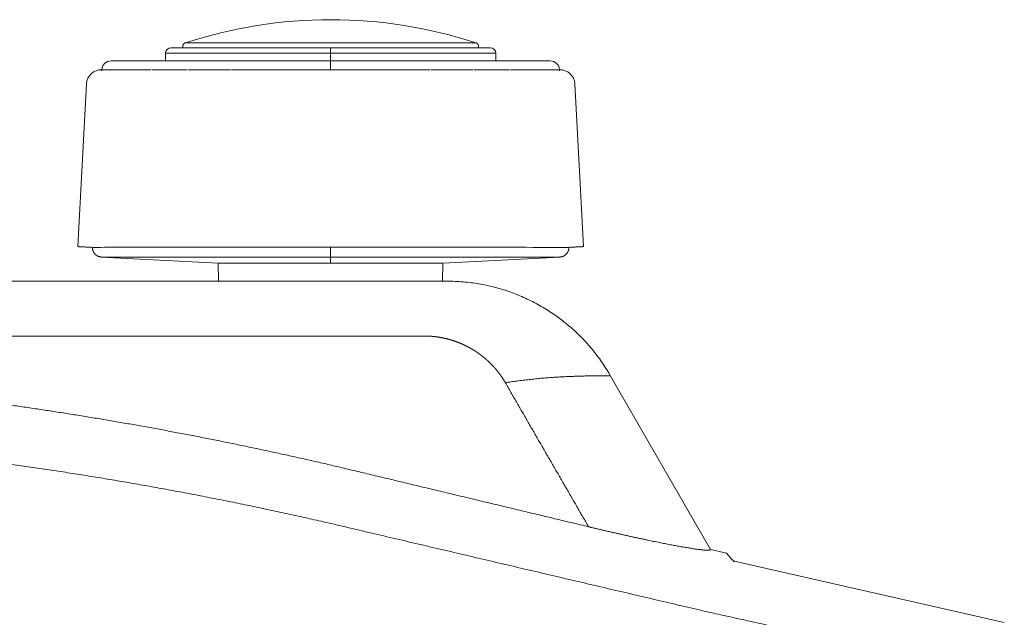
# Model space of a CAD drawing. Extents: x 2 to 127, y 5 to 119.
# Drawn here: x 51 to 57, y 86 to 89 of the extents above; entities that cross this region are included whole.
import ezdxf

# ---------------------------------------------------------------- set-up
doc = ezdxf.new("R2010")
doc.units = 0
doc.header["$MEASUREMENT"] = 0
doc.layers.add('GAIKEI', color=7, linetype='CONTINUOUS')

msp = doc.modelspace()

# ---------------------------------------------------------------- linework, layer by layer
at = {"layer": 'GAIKEI', "color": 1, "linetype": 'Continuous', "lineweight": 9}
for p, q in [((52.08169, 89.0043), (52.08099, 88.96377)), ((52.08169, 89.0043), (52.96395, 89.0043)), ((52.11169, 89.03378), (52.96395, 89.03378)), ((52.17395, 89.04121), (52.17395, 89.03378)), ((52.96395, 89.0043), (52.96395, 89.03378)), ((52.96395, 89.03378), (53.81622, 89.03378)), ((52.96395, 89.0043), (52.96395, 88.96377)), ((52.96395, 89.0043), (53.84621, 89.0043)), ((53.75395, 89.03378), (53.75395, 89.04121)), ((53.84692, 88.96377), (53.84621, 89.0043)), ((51.79115, 88.96378), (52.96395, 88.96378)), ((52.96395, 88.96378), (54.13676, 88.96378)), ((51.6596, 88.84093), (51.61406, 87.9721)), ((54.31384, 87.9721), (54.26831, 88.84093)), ((51.73864, 87.91655), (52.36395, 87.88378)), ((53.56395, 87.88378), (54.18927, 87.91655)), ((52.36395, 87.88378), (52.36564, 87.78716)), ((52.96395, 87.88378), (52.36395, 87.88378)), ((53.56395, 87.88378), (52.96395, 87.88378)), ((53.56227, 87.78716), (53.56395, 87.88378)), ((54.99348, 86.35546), (54.45703, 87.28462))]:
    msp.add_line(p, q, dxfattribs=at)
at = {"layer": 'GAIKEI', "color": 7, "linetype": 'Continuous', "lineweight": 9}
for p, q in [((55.01021, 86.35147), (54.99348, 86.35546)), ((55.07933, 86.33578), (55.01021, 86.35147)), ((55.10871, 86.29973), (55.07933, 86.33578)), ((55.11063, 86.29929), (55.10871, 86.29973)), ((55.11063, 86.29929), (55.11945, 86.28848)), ((55.13728, 86.28828), (55.1156, 86.2932)), ((55.17457, 86.27981), (55.13728, 86.28828)), ((55.17457, 86.27981), (56.56261, 85.96477))]:
    msp.add_line(p, q, dxfattribs=at)
at = {"layer": 'GAIKEI', "color": 1, "linetype": 'Continuous', "lineweight": 9}
for centre, radius, start, end in [((52.96395, 86.68378), 2.5, 90.00002, 108.08374), ((52.96395, 86.68378), 2.5, 71.91803, 90.00002), ((52.11169, 89.00378), 0.03, 90, 179), ((53.81622, 89.00378), 0.03, 1, 90), ((51.79115, 88.91378), 0.05, 90, 177.01704), ((54.13676, 88.91378), 0.05, 2.9941, 90), ((51.73949, 88.83672), 0.08, 88.74696, 177.00284), ((53.23642, 88.83672), 0.08, 94.3678, 95.65088), ((54.18842, 88.83672), 0.08, 2.99717, 91.2541)]:
    msp.add_arc(centre, radius, start, end, dxfattribs=at)
for points, start_tangent, end_tangent in [([(52.18776, 89.06022), (52.18695, 89.05994), (52.18616, 89.05962), (52.1854, 89.05928), (52.18465, 89.05891), (52.18393, 89.05851), (52.18322, 89.05808), (52.18253, 89.05762), (52.18186, 89.05713), (52.18121, 89.05661), (52.18058, 89.05607), (52.17997, 89.05549), (52.17938, 89.0549), (52.17882, 89.05427), (52.17828, 89.05362), (52.17778, 89.05295), (52.1773, 89.05226), (52.17685, 89.05155), (52.17643, 89.05083), (52.17604, 89.05008), (52.17569, 89.04933), (52.17536, 89.04856), (52.17507, 89.04778), (52.17482, 89.04699), (52.1746, 89.04619), (52.17441, 89.04538), (52.17425, 89.04457), (52.17413, 89.04375), (52.17404, 89.04291), (52.17399, 89.04207), (52.17397, 89.04121)], (-0.9485494, -0.3166292), (-0.0064651, -0.9999791)), ([(53.74016, 89.06023), (53.73998, 89.06023), (53.73945, 89.06023), (53.73859, 89.06023), (53.73738, 89.06023), (53.73584, 89.06023), (53.73395, 89.06023), (53.73172, 89.06023), (53.72916, 89.06023), (53.72626, 89.06023), (53.72303, 89.06023), (53.71947, 89.06023), (53.71558, 89.06023), (53.71137, 89.06023), (53.70683, 89.06023), (53.70196, 89.06023), (53.69677, 89.06023), (53.69126, 89.06023), (53.68544, 89.06023), (53.67929, 89.06023), (53.67283, 89.06023), (53.66606, 89.06023), (53.65898, 89.06023), (53.65159, 89.06023), (53.64389, 89.06023), (53.63589, 89.06023), (53.6276, 89.06023), (53.61902, 89.06023), (53.61015, 89.06024), (53.601, 89.06024), (53.59158, 89.06023), (53.58189, 89.06023), (53.57193, 89.06023), (53.5617, 89.06023), (53.55121, 89.06023), (53.54047, 89.06023), (53.52946, 89.06023), (53.51822, 89.06023), (53.50672, 89.06022), (53.49499, 89.06022), (53.48303, 89.06022), (53.47084, 89.06022), (53.45842, 89.06022), (53.44578, 89.06022), (53.43293, 89.06023), (53.41988, 89.06023), (53.40663, 89.06023), (53.39318, 89.06023), (53.37955, 89.06023), (53.36574, 89.06023), (53.35175, 89.06023), (53.33759, 89.06023), (53.32327, 89.06023), (53.30878, 89.06023), (53.29415, 89.06023), (53.27937, 89.06023), (53.26446, 89.06023), (53.24941, 89.06022), (53.23424, 89.06022), (53.21895, 89.06022), (53.20355, 89.06022), (53.18804, 89.06023), (53.17243, 89.06023), (53.15673, 89.06023), (53.14095, 89.06023), (53.12509, 89.06023), (53.10916, 89.06023), (53.09317, 89.06023), (53.07712, 89.06023), (53.06102, 89.06023), (53.04488, 89.06023), (53.02871, 89.06023), (53.0125, 89.06023), (52.99627, 89.06022), (52.98004, 89.06022), (52.96379, 89.06022), (52.94755, 89.06022), (52.93132, 89.06022), (52.91509, 89.06022), (52.89889, 89.06022), (52.8827, 89.06022), (52.86654, 89.06022), (52.85041, 89.06022), (52.83432, 89.06022), (52.81828, 89.06022), (52.8023, 89.06022), (52.78638, 89.06022), (52.77055, 89.06022), (52.75479, 89.06022), (52.73913, 89.06022), (52.72358, 89.06022), (52.70813, 89.06022), (52.69281, 89.06022), (52.67761, 89.06022), (52.66256, 89.06022), (52.64764, 89.06022), (52.63288, 89.06022), (52.61826, 89.06022), (52.6038, 89.06022), (52.5895, 89.06022), (52.57535, 89.06022), (52.56138, 89.06023), (52.54758, 89.06023), (52.53396, 89.06023), (52.52054, 89.06023), (52.5073, 89.06023), (52.49426, 89.06023), (52.48142, 89.06023), (52.46879, 89.06023), (52.45638, 89.06022), (52.44418, 89.06022), (52.43222, 89.06022), (52.42049, 89.06022), (52.409, 89.06022), (52.39777, 89.06022), (52.38678, 89.06022), (52.37605, 89.06022), (52.36557, 89.06022), (52.35536, 89.06022), (52.34541, 89.06022), (52.33572, 89.06022), (52.32631, 89.06022), (52.31718, 89.06022), (52.30832, 89.06022), (52.29975, 89.06022), (52.29147, 89.06022), (52.28348, 89.06022), (52.27578, 89.06022), (52.2684, 89.06022), (52.26131, 89.06022), (52.25454, 89.06022), (52.24809, 89.06022), (52.24195, 89.06022), (52.23614, 89.06022), (52.23066, 89.06022), (52.22549, 89.06022), (52.22066, 89.06022), (52.21615, 89.06022), (52.21197, 89.06023), (52.20812, 89.06023), (52.2046, 89.06023), (52.20141, 89.06023), (52.19855, 89.06023), (52.19602, 89.06023), (52.19382, 89.06023), (52.19196, 89.06023), (52.19044, 89.06022), (52.18925, 89.06022), (52.18841, 89.06022), (52.18791, 89.06022), (52.18775, 89.06022)], (-0.9999994, 0.0011055), (-0.9999746, -0.0071337)), ([(53.75396, 89.04121), (53.75394, 89.04207), (53.75388, 89.04291), (53.75379, 89.04375), (53.75367, 89.04457), (53.75352, 89.04538), (53.75333, 89.04619), (53.75311, 89.04699), (53.75285, 89.04778), (53.75256, 89.04856), (53.75224, 89.04933), (53.75188, 89.05008), (53.7515, 89.05083), (53.75108, 89.05155), (53.75063, 89.05226), (53.75015, 89.05295), (53.74964, 89.05362), (53.74911, 89.05427), (53.74854, 89.0549), (53.74796, 89.05549), (53.74735, 89.05607), (53.74672, 89.05661), (53.74606, 89.05713), (53.74539, 89.05762), (53.74471, 89.05808), (53.744, 89.05851), (53.74327, 89.05891), (53.74253, 89.05928), (53.74176, 89.05962), (53.74098, 89.05994), (53.74017, 89.06022)], (-0.0064662, 0.9999791), (-0.948552, 0.3166214)), ([(52.96395, 88.91654), (52.96395, 88.92354), (52.96395, 88.93066), (52.96395, 88.93764), (52.96395, 88.94421), (52.96395, 88.95011), (52.96395, 88.95508), (52.96395, 88.95898), (52.96395, 88.96171), (52.96395, 88.96328), (52.96395, 88.96377)], (0, 1), (0, 1)), ([(51.77179, 88.91639), (51.76588, 88.91639), (51.76062, 88.91639), (51.756, 88.91639), (51.75202, 88.91639), (51.74867, 88.91639), (51.74596, 88.91639), (51.74386, 88.91639), (51.74238, 88.91639), (51.7415, 88.91639), (51.74122, 88.91639)], (-1, 0), (-1, 0)), ([(51.74123, 88.91669), (51.74123, 88.91668), (51.74123, 88.91664), (51.74124, 88.91658), (51.74124, 88.91651), (51.74124, 88.91642), (51.74124, 88.9163), (51.74124, 88.91617), (51.74124, 88.91603), (51.74124, 88.91586), (51.74125, 88.91567), (51.74125, 88.91547), (51.74125, 88.91525), (51.74126, 88.91501), (51.74126, 88.91475), (51.74126, 88.91447), (51.74126, 88.91417), (51.74127, 88.91386), (51.74127, 88.91352), (51.74127, 88.91317), (51.74128, 88.9128), (51.74128, 88.91241), (51.74129, 88.91201), (51.74129, 88.91158), (51.74129, 88.91114)], (0.0162621, -0.9998678), (0.0085519, -0.9999634)), ([(51.86222, 88.91639), (51.8505, 88.91639), (51.83936, 88.91639), (51.82881, 88.91639), (51.81886, 88.91639), (51.8095, 88.91639), (51.80074, 88.91639), (51.79259, 88.91639), (51.78505, 88.91639), (51.77812, 88.91639), (51.77179, 88.91639)], (-1, 0), (-1, 0)), ([(52.00286, 88.91639), (51.98667, 88.91639), (51.97093, 88.91639), (51.95563, 88.91639), (51.94081, 88.91639), (51.92646, 88.91639), (51.9126, 88.91639), (51.89923, 88.91639), (51.88638, 88.91639), (51.87404, 88.91639), (51.86222, 88.91639)], (-1, 0), (-1, 0)), ([(52.19651, 88.91639), (52.17613, 88.91639), (52.15605, 88.91639), (52.13627, 88.91639), (52.11683, 88.91639), (52.09773, 88.91639), (52.07899, 88.91639), (52.06063, 88.91639), (52.04266, 88.91639), (52.02511, 88.91639), (52.00799, 88.91639)], (-1, 0), (-1, 0)), ([(52.42847, 88.91639), (52.40506, 88.91639), (52.38177, 88.91639), (52.3586, 88.91639), (52.33558, 88.91639), (52.31273, 88.91639), (52.29008, 88.91639), (52.26763, 88.91639), (52.24542, 88.91639), (52.22346, 88.91639), (52.20178, 88.91639)], (-1, 0), (-1, 0)), ([(52.69866, 88.91639), (52.67239, 88.91639), (52.64602, 88.91639), (52.61956, 88.91639), (52.59304, 88.91639), (52.56647, 88.91639), (52.53989, 88.91639), (52.51331, 88.91639), (52.48677, 88.91639), (52.46028, 88.91639), (52.43387, 88.91639)], (-1, 0), (-1, 0)), ([(52.96395, 88.91639), (52.93856, 88.91639), (52.91287, 88.91639), (52.88691, 88.91639), (52.86068, 88.91639), (52.8342, 88.91639), (52.80749, 88.91639), (52.78056, 88.91639), (52.75344, 88.91639), (52.72613, 88.91639), (52.69866, 88.91639)], (-1, 0), (-1, 0)), ([(53.22925, 88.91639), (53.20178, 88.91639), (53.17447, 88.91639), (53.14735, 88.91639), (53.12042, 88.91639), (53.09371, 88.91639), (53.06723, 88.91639), (53.041, 88.91639), (53.01504, 88.91639), (52.98935, 88.91639), (52.96395, 88.91639)], (-1, 0), (-1, 0)), ([(53.4939, 88.91639), (53.4675, 88.91639), (53.44102, 88.91639), (53.41449, 88.91639), (53.38793, 88.91639), (53.36136, 88.91639), (53.33481, 88.91639), (53.3083, 88.91639), (53.28186, 88.91639), (53.2555, 88.91639), (53.22925, 88.91639)], (-1, 0), (-1, 0)), ([(53.72596, 88.91639), (53.7043, 88.91639), (53.68236, 88.91639), (53.66017, 88.91639), (53.63775, 88.91639), (53.61512, 88.91639), (53.59229, 88.91639), (53.5693, 88.91639), (53.54616, 88.91639), (53.52288, 88.91639), (53.4995, 88.91639)], (-1, 0), (-1, 0)), ([(53.91977, 88.91639), (53.90265, 88.91639), (53.8851, 88.91639), (53.86714, 88.91639), (53.84879, 88.91639), (53.83006, 88.91639), (53.81097, 88.91639), (53.79154, 88.91639), (53.77177, 88.91639), (53.7517, 88.91639), (53.73134, 88.91639)], (-1, 0), (-1, 0)), ([(54.06558, 88.91639), (54.05377, 88.91639), (54.04144, 88.91639), (54.02859, 88.91639), (54.01524, 88.91639), (54.00139, 88.91639), (53.98705, 88.91639), (53.97224, 88.91639), (53.95696, 88.91639), (53.94124, 88.91639), (53.92507, 88.91639)], (-1, 0), (-1, 0)), ([(54.15607, 88.91639), (54.14974, 88.91639), (54.1428, 88.91639), (54.13525, 88.91639), (54.12709, 88.91639), (54.11833, 88.91639), (54.10897, 88.91639), (54.09901, 88.91639), (54.08845, 88.91639), (54.0773, 88.91639), (54.06558, 88.91639)], (-1, 0), (-1, 0)), ([(54.18669, 88.91639), (54.18641, 88.91639), (54.18552, 88.91639), (54.18404, 88.91639), (54.18194, 88.91639), (54.17921, 88.91639), (54.17586, 88.91639), (54.17188, 88.91639), (54.16725, 88.91639), (54.16199, 88.91639), (54.15607, 88.91639)], (-1, 0), (-1, 0)), ([(54.18662, 88.91103), (54.18662, 88.91148), (54.18662, 88.9119), (54.18663, 88.91231), (54.18663, 88.9127), (54.18663, 88.91307), (54.18664, 88.91343), (54.18664, 88.91377), (54.18664, 88.91409), (54.18665, 88.91439), (54.18665, 88.91467), (54.18665, 88.91494), (54.18666, 88.91518), (54.18666, 88.91541), (54.18666, 88.91562), (54.18666, 88.91582), (54.18667, 88.91599), (54.18667, 88.91614), (54.18667, 88.91628), (54.18667, 88.91639), (54.18667, 88.91649), (54.18667, 88.91657), (54.18667, 88.91663), (54.18668, 88.91667), (54.18668, 88.91669)], (0.0083353, 0.9999653), (0.0135867, 0.9999077)), ([(51.61406, 87.9721), (51.61509, 87.97204), (51.61828, 87.97187), (51.62365, 87.97159), (51.63102, 87.97121), (51.64007, 87.97073), (51.65034, 87.97019), (51.66131, 87.96962), (51.6725, 87.96903), (51.68349, 87.96846), (51.69395, 87.96791)], (0.9986295, -0.052336), (0.9986295, -0.052336)), ([(51.69166, 87.96801), (51.69162, 87.96681), (51.69161, 87.96561), (51.69162, 87.96441), (51.69167, 87.96322), (51.69175, 87.96203), (51.69186, 87.96085), (51.69199, 87.95967), (51.69216, 87.9585), (51.69236, 87.95733), (51.69259, 87.95616), (51.69284, 87.955), (51.69313, 87.95384), (51.69345, 87.95269), (51.69379, 87.95154), (51.69416, 87.95041), (51.69456, 87.94928), (51.69498, 87.94817), (51.69543, 87.94706), (51.69591, 87.94597), (51.69641, 87.94489), (51.69694, 87.94382), (51.69749, 87.94277), (51.69807, 87.94173), (51.69867, 87.9407), (51.69929, 87.93969), (51.69994, 87.93869), (51.70062, 87.93771), (51.70131, 87.93674), (51.70203, 87.93579), (51.70277, 87.93486), (51.70354, 87.93395), (51.70432, 87.93305), (51.70513, 87.93217), (51.70596, 87.93132), (51.70681, 87.93048), (51.70767, 87.92966), (51.70856, 87.92886), (51.70947, 87.92809), (51.71039, 87.92734), (51.71133, 87.9266), (51.71229, 87.9259), (51.71327, 87.92521), (51.71426, 87.92455), (51.71527, 87.92391), (51.71629, 87.9233), (51.71732, 87.92271), (51.71837, 87.92214), (51.71943, 87.92161), (51.72051, 87.92109), (51.7216, 87.92061), (51.72269, 87.92014), (51.7238, 87.91971), (51.72492, 87.9193), (51.72605, 87.91892), (51.72719, 87.91856), (51.72833, 87.91824), (51.72949, 87.91793), (51.73065, 87.91766), (51.73181, 87.91742), (51.73298, 87.9172), (51.73415, 87.91701), (51.73533, 87.91685), (51.73652, 87.91672), (51.7377, 87.91661), (51.7389, 87.91653)], (-0.0452601, -0.9989752), (0.9985996, -0.0529036)), ([(51.90552, 87.96908), (51.90193, 87.96908), (51.89836, 87.96908), (51.89483, 87.96908), (51.89132, 87.96908), (51.88784, 87.96908), (51.88439, 87.96908), (51.88097, 87.96908), (51.87757, 87.96908), (51.87421, 87.96908), (51.87087, 87.96908), (51.86756, 87.96908), (51.86427, 87.96908), (51.86102, 87.96908), (51.8578, 87.96908), (51.69395, 87.96791)], (-1, 0), (-1, 0)), ([(53.44284, 87.96908), (53.4352, 87.96908), (53.42754, 87.96908), (53.41986, 87.96908), (53.41216, 87.96908), (53.40445, 87.96908), (53.39671, 87.96908), (53.38895, 87.96908), (53.38118, 87.96908), (53.37339, 87.96908), (53.36558, 87.96908), (53.35776, 87.96908), (51.92914, 87.96908), (51.92128, 87.96908), (51.91341, 87.96908), (51.90552, 87.96908)], (-1, -0.0000065), (-1, -0.0000063)), ([(52.96395, 87.91653), (52.96395, 87.91742), (52.96395, 87.91943), (52.96395, 87.92264), (52.96395, 87.92705), (52.96395, 87.93256), (52.96395, 87.93897), (52.96395, 87.94602), (52.96395, 87.9534), (52.96395, 87.96083), (52.96395, 87.96804)], (0, 1), (0, 1)), ([(54.23386, 87.9679), (54.22743, 87.9679), (54.22097, 87.9679), (54.21449, 87.9679), (53.66727, 87.96908), (53.66073, 87.96908), (53.65417, 87.96908), (53.64758, 87.96908), (53.64096, 87.96908), (53.63432, 87.96908), (53.47655, 87.96908), (53.46986, 87.96908), (53.46314, 87.96908), (53.4564, 87.96908), (53.44963, 87.96908), (53.44284, 87.96908)], (-1, 0.0000071), (-1, 0.0000067)), ([(54.18902, 87.91653), (54.19023, 87.91662), (54.19143, 87.91672), (54.19262, 87.91686), (54.1938, 87.91702), (54.19498, 87.91721), (54.19615, 87.91743), (54.19731, 87.91767), (54.19846, 87.91794), (54.19961, 87.91824), (54.20075, 87.91857), (54.20189, 87.91892), (54.20301, 87.91931), (54.20413, 87.91972), (54.20524, 87.92015), (54.20635, 87.92062), (54.20743, 87.9211), (54.20851, 87.92162), (54.20958, 87.92216), (54.21063, 87.92272), (54.21166, 87.92331), (54.21268, 87.92393), (54.21369, 87.92456), (54.21468, 87.92523), (54.21565, 87.92591), (54.21661, 87.92662), (54.21755, 87.92735), (54.21847, 87.9281), (54.21938, 87.92888), (54.22026, 87.92967), (54.22113, 87.93049), (54.22198, 87.93133), (54.2228, 87.93218), (54.22361, 87.93306), (54.2244, 87.93396), (54.22516, 87.93487), (54.2259, 87.93581), (54.22662, 87.93676), (54.22732, 87.93772), (54.22799, 87.93871), (54.22864, 87.93971), (54.22927, 87.94072), (54.22987, 87.94175), (54.23045, 87.9428), (54.231, 87.94385), (54.23153, 87.94492), (54.23203, 87.946), (54.2325, 87.9471), (54.23295, 87.9482), (54.23337, 87.94931), (54.23377, 87.95044), (54.23413, 87.95157), (54.23448, 87.95271), (54.23479, 87.95386), (54.23508, 87.95502), (54.23534, 87.95618), (54.23557, 87.95735), (54.23578, 87.95852), (54.23595, 87.9597), (54.2361, 87.96088), (54.23621, 87.96207), (54.2363, 87.96325), (54.23635, 87.96444), (54.23637, 87.96563), (54.23636, 87.96682), (54.23632, 87.96802)], (0.9984821, 0.0550768), (-0.0468757, 0.9989007)), ([(54.23386, 87.9679), (54.23386, 87.96798), (54.23386, 87.96806), (54.23385, 87.96814), (54.23385, 87.96822), (54.23385, 87.9683), (54.23384, 87.96838), (54.23384, 87.96845), (54.23384, 87.96853), (54.23383, 87.96861), (54.23383, 87.96869), (54.23383, 87.96877), (54.23382, 87.96885), (54.23382, 87.96893), (54.23382, 87.96901), (54.23381, 87.96908)], (-0.0287993, 0.9995852), (-0.0524406, 0.998624)), ([(54.23386, 87.9679), (54.24094, 87.96827), (54.24794, 87.96864), (54.25478, 87.969), (54.26138, 87.96935), (54.26768, 87.96968), (54.27363, 87.96999), (54.27917, 87.97028), (54.28429, 87.97055), (54.28896, 87.97079), (54.29317, 87.97101), (54.29692, 87.97121), (54.30023, 87.97138), (54.3031, 87.97153), (54.30566, 87.97167), (54.30796, 87.97179), (54.30995, 87.97189), (54.31159, 87.97198), (54.31282, 87.97204), (54.31359, 87.97208), (54.31384, 87.9721)], (0.9986295, 0.052336), (0.9986295, 0.052336)), ([(51.7389, 87.91653), (51.73963, 87.91653), (51.74185, 87.91653), (51.74556, 87.91653), (51.75075, 87.91653), (51.75741, 87.91653), (51.76555, 87.91653), (51.77515, 87.91653), (51.7862, 87.91653), (51.79868, 87.91653), (51.81259, 87.91653), (51.82789, 87.91653), (51.84459, 87.91653), (51.86267, 87.91653), (51.88211, 87.91653), (51.90287, 87.91653), (51.92493, 87.91653), (51.94826, 87.91653), (51.97281, 87.91653), (51.99857, 87.91653), (52.02549, 87.91653), (52.05355, 87.91653), (52.08271, 87.91653), (52.11295, 87.91653), (52.14422, 87.91653), (52.1765, 87.91653), (52.20973, 87.91653), (52.24388, 87.91653), (52.27891, 87.91653), (52.31478, 87.91653), (52.35143, 87.91653), (52.38883, 87.91653), (52.42692, 87.91653), (52.46567, 87.91653), (52.50503, 87.91653), (52.54495, 87.91653), (52.58538, 87.91653), (52.62627, 87.91653), (52.66758, 87.91653), (52.70924, 87.91653), (52.75122, 87.91653), (52.79346, 87.91653), (52.83591, 87.91653), (52.87851, 87.91653), (52.92121, 87.91653), (52.96395, 87.91653)], (1, 0), (1, 0)), ([(52.96395, 87.91653), (53.01199, 87.91653), (53.05996, 87.91653), (53.10781, 87.91653), (53.15544, 87.91653), (53.20278, 87.91653), (53.24976, 87.91653), (53.2963, 87.91653), (53.34231, 87.91653), (53.38774, 87.91653), (53.43251, 87.91653), (53.47655, 87.91653), (53.51981, 87.91653), (53.56222, 87.91653), (53.6037, 87.91653), (53.64419, 87.91653), (53.68364, 87.91653), (53.72197, 87.91653), (53.75915, 87.91653), (53.7951, 87.91653), (53.82978, 87.91653), (53.86313, 87.91653), (53.89509, 87.91653), (53.92561, 87.91653), (53.95464, 87.91653), (53.98214, 87.91653), (54.00808, 87.91653), (54.03242, 87.91653), (54.05511, 87.91653), (54.07613, 87.91653), (54.09542, 87.91653), (54.11296, 87.91653), (54.12873, 87.91653), (54.14271, 87.91653), (54.15488, 87.91653), (54.16523, 87.91653), (54.17373, 87.91653), (54.18038, 87.91653), (54.18516, 87.91653), (54.18804, 87.91653), (54.18902, 87.91653)], (1, 0), (1, 0)), ([(52.96395, 87.91653), (52.96395, 87.90998), (52.96395, 87.90343), (52.96395, 87.89688), (52.96395, 87.89033), (52.96395, 87.88378)], (0, -1), (0, -1)), ([(53.5866, 87.78716), (53.23686, 87.78716), (52.88711, 87.78716), (52.53736, 87.78716), (52.18762, 87.78716), (51.83787, 87.78716), (51.48812, 87.78716), (51.13838, 87.78716), (50.78863, 87.78716), (50.43888, 87.78716), (50.08914, 87.78716), (49.73939, 87.78716), (49.38964, 87.78716), (49.0399, 87.78716), (48.69015, 87.78716), (48.3404, 87.78716)], (-1, -0.000001), (-1, 0.0000004)), ([(53.5866, 87.78716), (53.62947, 87.78629), (53.67187, 87.78371), (53.71381, 87.7794), (53.75529, 87.77337), (53.79631, 87.76561), (53.83686, 87.75613), (53.87696, 87.74492), (53.91658, 87.732), (53.95575, 87.71735), (53.99445, 87.70098), (54.03268, 87.68288), (54.07044, 87.66306), (54.10764, 87.64158), (54.14369, 87.61877), (54.17848, 87.5947), (54.21201, 87.56937), (54.24428, 87.54277), (54.27529, 87.51491), (54.30505, 87.48578), (54.33354, 87.4554), (54.36077, 87.42376), (54.38673, 87.39086), (54.41143, 87.3567), (54.43486, 87.32128), (54.45703, 87.28462)], (0.9999999, 0.0003637), (0.4996901, -0.8662043)), ([(48.31665, 87.49339), (48.49096, 87.49339), (48.66519, 87.49339), (48.83935, 87.49339), (49.01348, 87.49339), (49.18758, 87.49339), (49.36169, 87.49339), (49.53581, 87.49339), (49.70997, 87.49339), (49.88418, 87.49339), (50.05848, 87.49339), (50.23287, 87.49339), (50.40737, 87.49339), (50.58201, 87.49339), (50.7568, 87.49339), (50.93161, 87.49339), (51.10619, 87.49339), (51.28031, 87.49339), (51.45374, 87.49339), (51.62622, 87.49339), (51.79764, 87.49339), (51.96819, 87.49339), (52.13815, 87.49339), (52.3078, 87.49339), (52.4774, 87.49339), (52.64723, 87.49339), (52.81735, 87.49339), (52.98766, 87.49339), (53.15802, 87.49339), (53.32834, 87.49339), (53.49848, 87.49339)], (1, 0.0000001), (1, 0)), ([(53.89703, 87.24568), (53.89608, 87.2473), (53.89513, 87.24891), (53.89417, 87.25052), (53.89321, 87.25213), (53.89224, 87.25373), (53.89127, 87.25533), (53.89029, 87.25692), (53.8893, 87.25851), (53.8883, 87.2601), (53.88731, 87.26169), (53.8863, 87.26327), (53.88529, 87.26484), (53.88427, 87.26642), (53.88325, 87.26798), (53.88222, 87.26955), (53.88119, 87.27111), (53.88014, 87.27267), (53.8791, 87.27422), (53.87805, 87.27577), (53.87699, 87.27732), (53.87592, 87.27886), (53.87485, 87.2804), (53.87378, 87.28193), (53.8727, 87.28346), (53.87161, 87.28499), (53.87052, 87.28651), (53.86942, 87.28803), (53.86831, 87.28954), (53.8672, 87.29105), (53.86609, 87.29256), (53.86497, 87.29406), (53.86384, 87.29556), (53.86271, 87.29705), (53.86157, 87.29854), (53.86042, 87.30002), (53.85928, 87.3015), (53.85812, 87.30298), (53.85696, 87.30445), (53.85579, 87.30592), (53.85462, 87.30738), (53.85344, 87.30884), (53.85226, 87.31029), (53.85107, 87.31174), (53.84988, 87.31319), (53.84868, 87.31463), (53.84747, 87.31606), (53.84626, 87.31749), (53.84505, 87.31892), (53.84383, 87.32034), (53.8426, 87.32176), (53.84137, 87.32317), (53.84013, 87.32458), (53.83889, 87.32599), (53.83764, 87.32739), (53.83639, 87.32878), (53.83513, 87.33017), (53.83387, 87.33156), (53.8326, 87.33294), (53.83132, 87.33431), (53.83004, 87.33568), (53.82876, 87.33705), (53.82747, 87.33841), (53.82617, 87.33977), (53.82487, 87.34112), (53.82357, 87.34247), (53.82226, 87.34381), (53.82094, 87.34514), (53.81962, 87.34648), (53.8183, 87.3478), (53.81697, 87.34913), (53.81563, 87.35044), (53.81429, 87.35175), (53.81295, 87.35306), (53.8116, 87.35436), (53.81024, 87.35566), (53.80888, 87.35695), (53.80752, 87.35824), (53.80615, 87.35952), (53.80477, 87.3608), (53.80339, 87.36207), (53.80201, 87.36334), (53.80062, 87.3646), (53.79922, 87.36585), (53.79783, 87.3671), (53.79642, 87.36835), (53.79502, 87.36959), (53.7936, 87.37082), (53.79219, 87.37205), (53.79076, 87.37328), (53.78934, 87.3745), (53.78791, 87.37571), (53.78647, 87.37692), (53.78503, 87.37812), (53.78359, 87.37932), (53.78214, 87.38051), (53.78068, 87.3817), (53.77922, 87.38288), (53.77776, 87.38406), (53.7763, 87.38523), (53.77482, 87.3864), (53.77335, 87.38756), (53.77187, 87.38871), (53.77038, 87.38986), (53.76889, 87.391), (53.7674, 87.39214), (53.7659, 87.39327), (53.7644, 87.3944), (53.7629, 87.39552), (53.76139, 87.39664), (53.75987, 87.39775), (53.75836, 87.39885), (53.75683, 87.39995), (53.75531, 87.40104), (53.75378, 87.40213), (53.75224, 87.40321), (53.7507, 87.40429), (53.74916, 87.40536), (53.74761, 87.40642), (53.74606, 87.40748), (53.74451, 87.40853), (53.74295, 87.40958), (53.74139, 87.41062), (53.73982, 87.41166), (53.73825, 87.41269), (53.73668, 87.41371), (53.7351, 87.41473), (53.73352, 87.41574), (53.73193, 87.41675), (53.73034, 87.41775), (53.72875, 87.41875), (53.72715, 87.41973), (53.72555, 87.42072), (53.72395, 87.42169), (53.72234, 87.42267), (53.72073, 87.42363), (53.71911, 87.42459), (53.71749, 87.42554), (53.71587, 87.42649), (53.71424, 87.42743), (53.71261, 87.42837), (53.71098, 87.4293), (53.70934, 87.43022), (53.7077, 87.43114), (53.70606, 87.43205), (53.70441, 87.43295), (53.70276, 87.43385), (53.70111, 87.43474), (53.69945, 87.43563), (53.69779, 87.43651), (53.69613, 87.43738), (53.69446, 87.43825), (53.69279, 87.43911), (53.69112, 87.43997), (53.68944, 87.44081), (53.68776, 87.44166), (53.68608, 87.44249), (53.68439, 87.44332), (53.6827, 87.44415), (53.68101, 87.44496), (53.67932, 87.44578), (53.67762, 87.44658), (53.67592, 87.44738), (53.67421, 87.44817), (53.6725, 87.44896), (53.67079, 87.44974), (53.66908, 87.45051), (53.66736, 87.45128), (53.66565, 87.45204), (53.66392, 87.45279), (53.6622, 87.45354), (53.66047, 87.45428), (53.65874, 87.45501), (53.65701, 87.45574), (53.65527, 87.45646), (53.65353, 87.45718), (53.65179, 87.45788), (53.65005, 87.45859), (53.6483, 87.45928), (53.64655, 87.45997), (53.6448, 87.46065), (53.64304, 87.46133), (53.64129, 87.462), (53.63953, 87.46266), (53.63776, 87.46332), (53.636, 87.46397), (53.63423, 87.46461), (53.63246, 87.46525), (53.63069, 87.46588), (53.62892, 87.4665), (53.62714, 87.46711), (53.62536, 87.46772), (53.62358, 87.46833), (53.6218, 87.46892), (53.62001, 87.46951), (53.61822, 87.4701), (53.61643, 87.47067), (53.61464, 87.47124), (53.61285, 87.47181), (53.61105, 87.47236), (53.60925, 87.47291), (53.60745, 87.47346), (53.60565, 87.47399), (53.60384, 87.47452), (53.60204, 87.47504), (53.60023, 87.47556), (53.59842, 87.47607), (53.5966, 87.47657), (53.59479, 87.47707), (53.59297, 87.47756), (53.59116, 87.47804), (53.58934, 87.47852), (53.58751, 87.47898), (53.58569, 87.47945), (53.58387, 87.4799), (53.58204, 87.48035), (53.58021, 87.48079), (53.57838, 87.48123), (53.57655, 87.48165), (53.57471, 87.48207), (53.57288, 87.48249), (53.57104, 87.4829), (53.5692, 87.4833), (53.56736, 87.48369), (53.56552, 87.48408), (53.56368, 87.48446), (53.56184, 87.48483), (53.55999, 87.4852), (53.55814, 87.48555), (53.5563, 87.48591), (53.55445, 87.48625), (53.5526, 87.48659), (53.55074, 87.48692), (53.54889, 87.48725), (53.54704, 87.48756), (53.54518, 87.48788), (53.54332, 87.48818), (53.54147, 87.48848), (53.53961, 87.48877), (53.53775, 87.48905), (53.53589, 87.48932), (53.53402, 87.48959), (53.53216, 87.48986), (53.5303, 87.49011), (53.52843, 87.49036), (53.52656, 87.49061), (53.5247, 87.49084), (53.52283, 87.49107), (53.52096, 87.49129), (53.51909, 87.4915), (53.51722, 87.49171), (53.51535, 87.49191), (53.51348, 87.49209), (53.5116, 87.49227), (53.50973, 87.49245), (53.50786, 87.49261), (53.50598, 87.49277), (53.50411, 87.49293), (53.50223, 87.49308), (53.50035, 87.49323), (53.49848, 87.49338)], (-0.5068004, 0.8620634), (-0.9968376, 0.0794662)), ([(53.89703, 87.24568), (53.91269, 87.24786), (53.92845, 87.25005), (53.94432, 87.25223), (53.96028, 87.25438), (53.97632, 87.25648), (53.99245, 87.25851), (54.00866, 87.26046), (54.02491, 87.26232), (54.04116, 87.26408), (54.05737, 87.26574), (54.07349, 87.26729), (54.08948, 87.26875), (54.10528, 87.27011), (54.12086, 87.27136), (54.13619, 87.27251), (54.15127, 87.27358), (54.16606, 87.27455), (54.18056, 87.27544), (54.19474, 87.27625), (54.20858, 87.27699), (54.22208, 87.27766), (54.23526, 87.27827), (54.24811, 87.27881), (54.26063, 87.2793), (54.27284, 87.27974), (54.28474, 87.28013), (54.29634, 87.28048), (54.30762, 87.28079), (54.3186, 87.28106), (54.32928, 87.28129), (54.33964, 87.28149), (54.3497, 87.28166), (54.35945, 87.2818), (54.36888, 87.28191), (54.37799, 87.282), (54.38678, 87.28207), (54.39524, 87.28212), (54.40336, 87.28215), (54.41115, 87.28216), (54.4186, 87.28217), (54.42578, 87.28216), (54.43273, 87.28214), (54.43949, 87.28212), (54.44611, 87.2821), (54.45263, 87.28208)], (0.9904549, 0.137837), (0.9999925, -0.0038821)), ([(54.45263, 87.28208), (54.45351, 87.28258), (54.45439, 87.28309), (54.45527, 87.2836), (54.45615, 87.28411), (54.45703, 87.28462)], (0.8660254, 0.5), (0.8660254, 0.5)), ([(53.89714, 87.2449), (53.92676, 87.19367), (53.95639, 87.14244), (53.98601, 87.0912), (54.01564, 87.03995), (54.04526, 86.98871), (54.07489, 86.93746), (54.10452, 86.88621), (54.13415, 86.83495), (54.16378, 86.78369), (54.19341, 86.73243), (54.22304, 86.68117), (54.25267, 86.6299), (54.28231, 86.57863), (54.31195, 86.52736), (54.34158, 86.47609)], (0.5005668, -0.8656979), (0.5004269, -0.8657788)), ([(53.03727, 86.47653), (52.93843, 86.49951), (52.83952, 86.52197), (52.74054, 86.54391), (52.6415, 86.56534), (52.5424, 86.58624), (52.44324, 86.60662), (52.34401, 86.62648), (52.24471, 86.64582), (52.14536, 86.66465), (52.04594, 86.68296), (51.94645, 86.70076), (51.8469, 86.71804), (51.74729, 86.7348), (51.64762, 86.75105), (51.54788, 86.76678), (51.44808, 86.782), (51.34821, 86.7967), (51.24829, 86.81088), (51.1483, 86.82456), (51.04824, 86.83771), (50.94812, 86.85035), (50.84794, 86.86248), (50.7477, 86.87409), (50.64739, 86.88519), (50.54702, 86.89578), (50.44659, 86.90585), (50.34609, 86.9154), (50.24554, 86.92444), (50.14491, 86.93297), (50.04423, 86.94097), (49.94348, 86.94846), (49.84267, 86.95544), (49.74179, 86.9619), (49.64085, 86.96784), (49.53985, 86.97326), (49.43878, 86.97816), (49.33765, 86.98255), (49.23646, 86.98641), (49.13521, 86.98975), (49.03388, 86.99258), (48.9325, 86.99488), (48.83105, 86.99665), (48.72954, 86.9979), (48.62796, 86.99863), (48.52632, 86.99883)], (-0.9734261, 0.2290014), (-0.9999998, -0.000598)), ([(54.98309, 86.02029), (54.8535, 86.05058), (54.7239, 86.08089), (54.59427, 86.11121), (54.46462, 86.14156), (54.33495, 86.17192), (54.20526, 86.2023), (54.07556, 86.2327), (53.94583, 86.26312), (53.81609, 86.29355), (53.68633, 86.324), (53.55655, 86.35447), (53.42675, 86.38496), (53.29694, 86.41546), (53.16711, 86.44599), (53.03727, 86.47653)], (-0.9737655, 0.2275538), (-0.9734262, 0.2290009)), ([(54.34158, 86.47609), (54.34255, 86.47585), (54.34353, 86.47562), (54.3445, 86.47539), (54.34547, 86.47515), (54.34644, 86.47492), (54.34741, 86.47469), (54.34838, 86.47445), (54.34936, 86.47422), (54.35033, 86.47399), (54.3513, 86.47376), (54.35227, 86.47352), (54.35324, 86.47329), (54.35422, 86.47306), (54.35519, 86.47282), (54.35616, 86.47259)], (0.9722922, -0.2337688), (0.9725735, -0.2325957)), ([(56.54113, 85.67516), (56.43737, 85.69809), (56.3336, 85.72102), (56.22982, 85.74397), (56.12601, 85.76693), (56.02219, 85.7899), (55.91835, 85.81289), (55.8145, 85.83589), (55.71063, 85.8589), (55.60674, 85.88192), (55.50284, 85.90495), (55.39892, 85.928), (55.29499, 85.95106), (55.19104, 85.97413), (55.08707, 85.99721), (54.98309, 86.02031)], (-0.9764598, 0.2156994), (-0.9762014, 0.2168658))]:
    msp.add_spline(points, degree=3, dxfattribs=dict(at, start_tangent=start_tangent, end_tangent=end_tangent))
at = {"layer": 'GAIKEI', "color": 7, "linetype": 'Continuous', "lineweight": 9}
for points, start_tangent, end_tangent in [([(53.0755, 86.77906), (53.03655, 86.78834), (52.99759, 86.79754), (52.95861, 86.80667), (52.91962, 86.81571), (52.8806, 86.82468), (52.84157, 86.83357), (52.80251, 86.84238), (52.76344, 86.8511), (52.72436, 86.85975), (52.68525, 86.86833), (52.64613, 86.87682), (52.60699, 86.88523), (52.56783, 86.89357), (52.52866, 86.90182), (52.48947, 86.91), (52.45026, 86.91809), (52.41104, 86.92611), (52.3718, 86.93404), (52.33254, 86.9419), (52.29327, 86.94968), (52.25398, 86.95738), (52.21468, 86.965), (52.17536, 86.97254), (52.13603, 86.98), (52.09668, 86.98738), (52.05732, 86.99468), (52.01794, 87.0019), (51.97854, 87.00905), (51.93914, 87.01611), (51.89971, 87.02309), (51.86028, 87.02999), (51.82083, 87.03682), (51.78136, 87.04356), (51.74188, 87.05022), (51.70239, 87.0568), (51.66289, 87.06331), (51.62337, 87.06973), (51.58384, 87.07607), (51.54429, 87.08234), (51.50473, 87.08852), (51.46516, 87.09462), (51.42558, 87.10064), (51.38599, 87.10658), (51.34638, 87.11244), (51.30676, 87.11822), (51.26713, 87.12392), (51.22749, 87.12954), (51.18784, 87.13508), (51.14818, 87.14054), (51.1085, 87.14592), (51.06881, 87.15121), (51.02912, 87.15643), (50.98941, 87.16156), (50.94969, 87.16662), (50.90996, 87.17159), (50.87022, 87.17649), (50.83048, 87.1813), (50.79072, 87.18603), (50.75095, 87.19068), (50.71117, 87.19525), (50.67139, 87.19974), (50.63159, 87.20415), (50.59179, 87.20848), (50.55197, 87.21272), (50.51215, 87.21689), (50.47232, 87.22097), (50.43248, 87.22497), (50.39263, 87.22889), (50.35278, 87.23274), (50.31291, 87.23649), (50.27304, 87.24017), (50.23316, 87.24377), (50.19328, 87.24728), (50.15339, 87.25072), (50.11349, 87.25407), (50.07358, 87.25734), (50.03367, 87.26053), (49.99375, 87.26364), (49.95382, 87.26666), (49.91389, 87.26961), (49.87395, 87.27247), (49.834, 87.27525), (49.79405, 87.27795), (49.7541, 87.28057), (49.71414, 87.2831), (49.67417, 87.28556), (49.6342, 87.28793), (49.59423, 87.29021), (49.55425, 87.29242), (49.51427, 87.29454), (49.47428, 87.29659), (49.43429, 87.29854), (49.39429, 87.30042), (49.35429, 87.30221), (49.31429, 87.30392), (49.27429, 87.30555), (49.23428, 87.3071), (49.19427, 87.30856), (49.15426, 87.30994), (49.11424, 87.31123), (49.07422, 87.31245), (49.0342, 87.31357), (48.99418, 87.31462), (48.95416, 87.31558), (48.91414, 87.31646), (48.87411, 87.31725), (48.83409, 87.31796), (48.79407, 87.31858), (48.75405, 87.31912), (48.71402, 87.31957), (48.67401, 87.31994), (48.63399, 87.32022), (48.59397, 87.32042), (48.55396, 87.32051), (48.51395, 87.32055)], (-0.972516, 0.2328359), (-1, 0.0001114)), ([(54.34158, 86.47609), (54.25718, 86.49629), (54.17277, 86.51648), (54.08837, 86.53668), (54.00396, 86.55688), (53.91955, 86.57708), (53.83515, 86.59728), (53.75074, 86.61747), (53.66634, 86.63767), (53.58193, 86.65787), (53.49753, 86.67807), (53.41312, 86.69827), (53.32871, 86.71847), (53.24431, 86.73866), (53.1599, 86.75886), (53.0755, 86.77906)], (-0.972542, 0.2327276), (-0.972542, 0.2327276)), ([(54.35616, 86.47259), (54.37449, 86.46822), (54.39281, 86.46389), (54.41111, 86.45958), (54.42939, 86.45531), (54.44761, 86.45108), (54.46577, 86.4469), (54.48385, 86.44276), (54.50183, 86.43868), (54.5197, 86.43465), (54.53744, 86.43068), (54.55504, 86.42677), (54.57248, 86.42292), (54.58975, 86.41915), (54.60682, 86.41545), (54.62369, 86.41182), (54.64035, 86.40827), (54.65677, 86.40481), (54.67295, 86.40142), (54.68887, 86.39813), (54.70452, 86.39492), (54.71988, 86.39181), (54.73494, 86.38879), (54.74968, 86.38587), (54.7641, 86.38305), (54.77817, 86.38034), (54.79189, 86.37773), (54.80525, 86.37523), (54.81822, 86.37284), (54.83082, 86.37056), (54.84301, 86.3684), (54.85481, 86.36635), (54.86618, 86.36442), (54.87713, 86.36261), (54.88764, 86.36091), (54.89771, 86.35934), (54.90732, 86.3579), (54.91647, 86.35658), (54.92514, 86.35539), (54.93332, 86.35432), (54.94102, 86.35339), (54.94822, 86.35258), (54.95493, 86.3519), (54.96113, 86.35136), (54.96683, 86.35094), (54.97202, 86.35065), (54.97668, 86.3505), (54.98083, 86.35047), (54.98444, 86.35058), (54.98753, 86.35082), (54.99008, 86.35119)], (0.9725739, -0.232594), (0.9847492, 0.1739798)), ([(54.99348, 86.35546), (54.99325, 86.35517), (54.99303, 86.35489), (54.9928, 86.3546), (54.99257, 86.35432), (54.99235, 86.35403), (54.99212, 86.35375), (54.99189, 86.35346), (54.99167, 86.35318), (54.99144, 86.3529), (54.99121, 86.35261), (54.99099, 86.35233), (54.99076, 86.35204), (54.99053, 86.35176), (54.99031, 86.35147), (54.99008, 86.35119)], (-0.623092, -0.7821485), (-0.623092, -0.7821485))]:
    msp.add_spline(points, degree=3, dxfattribs=dict(at, start_tangent=start_tangent, end_tangent=end_tangent))

doc.saveas('drawing.dxf')
